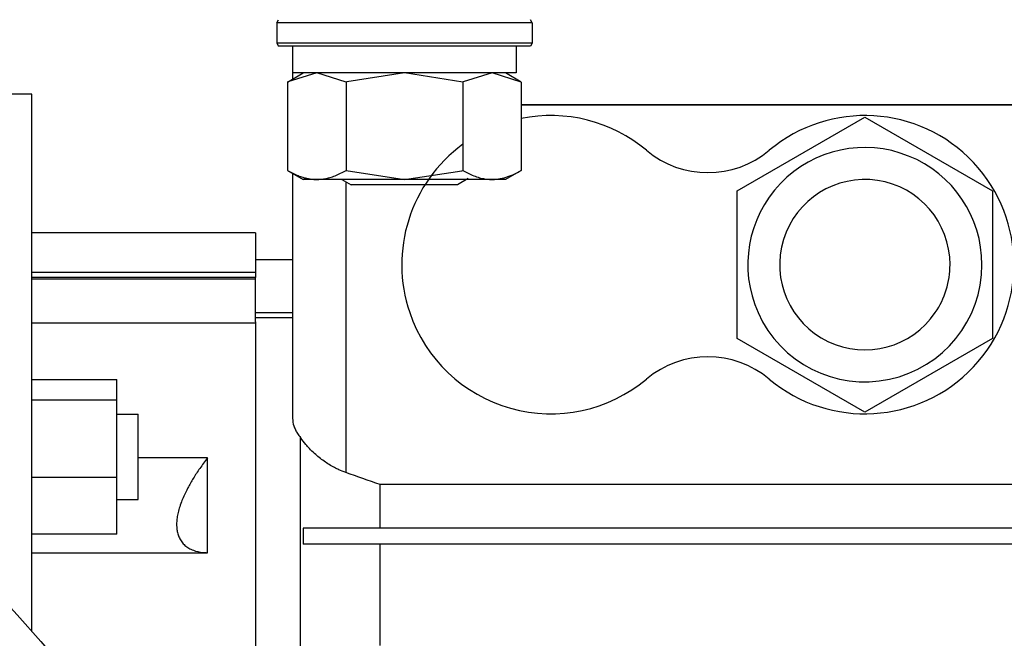
# Model space of a CAD drawing. Units: millimetres. Extents: x 0 to 27435, y -7 to 18900.
# Drawn here: x 18723 to 18815, y 10597 to 10655 of the extents above; entities that cross this region are included whole.
import ezdxf

# ---------------------------------------------------------------- set-up
doc = ezdxf.new("R2010")
doc.units = ezdxf.units.MM
doc.linetypes.add('K5LT_THIN', pattern=[0])
doc.layers.add('R', color=1, linetype='Continuous', true_color=0xff0000)
doc.layers.add('WELDING', color=7, linetype='Continuous', true_color=0xffffff)

msp = doc.modelspace()

# ---------------------------------------------------------------- linework, layer by layer
at = {"layer": 'R', "color": 7, "linetype": 'K5LT_THIN', "lineweight": 30}
for p, q in [((18746.638, 10654.388), (18746.811, 10654.688)), ((18746.638, 10654.388), (18746.638, 10652.488)), ((18769.03, 10654.388), (18746.638, 10654.388)), ((18770.638, 10654.388), (18769.03, 10654.388)), ((18770.638, 10654.388), (18770.465, 10654.688)), ((18770.638, 10654.388), (18770.638, 10652.488)), ((18746.638, 10652.488), (18746.811, 10652.188)), ((18769.03, 10652.488), (18746.638, 10652.488)), ((18770.638, 10652.488), (18769.03, 10652.488)), ((18770.638, 10652.488), (18770.465, 10652.188)), ((18768.88, 10652.188), (18746.811, 10652.188)), ((18748.138, 10652.188), (18748.138, 10649.688)), ((18748.138, 10652.188), (18748.138, 10649.11)), ((18770.465, 10652.188), (18768.88, 10652.188)), ((18769.138, 10652.188), (18769.138, 10649.688)), ((18747.668, 10648.839), (18749.138, 10649.688)), ((18769.138, 10649.688), (18748.138, 10649.688)), ((18769.608, 10648.839), (18768.138, 10649.688)), ((18747.668, 10648.839), (18747.668, 10640.536)), ((18753.153, 10648.839), (18753.153, 10640.536)), ((18764.123, 10648.839), (18764.123, 10640.536)), ((18769.608, 10648.839), (18769.608, 10640.536)), ((18723.638, 10647.688), (18718.717, 10647.688)), ((18723.638, 10597.289), (18723.638, 10647.688)), ((18823.138, 10646.688), (18769.608, 10646.688)), ((18823.138, 10646.688), (18769.608, 10646.688)), ((18823.138, 10646.688), (18769.608, 10646.688)), ((18769.608, 10646.688), (18823.138, 10646.688)), ((18789.888, 10638.616), (18801.888, 10645.544)), ((18801.888, 10645.544), (18813.888, 10638.616)), ((18747.668, 10640.536), (18749.138, 10639.688)), ((18748.138, 10640.265), (18748.138, 10617.256)), ((18769.608, 10640.536), (18768.138, 10639.688)), ((18766.865, 10639.688), (18749.138, 10639.688)), ((18752.772, 10639.688), (18753.638, 10639.188)), ((18753.138, 10639.477), (18753.138, 10612.173)), ((18764.638, 10639.765), (18763.638, 10639.188)), ((18768.138, 10639.688), (18766.865, 10639.688)), ((18762.968, 10639.188), (18753.638, 10639.188)), ((18763.638, 10639.188), (18762.968, 10639.188)), ((18789.888, 10624.76), (18789.888, 10638.616)), ((18813.888, 10638.616), (18813.888, 10624.76)), ((18744.638, 10634.688), (18723.638, 10634.688)), ((18744.638, 10634.688), (18744.638, 10630.982)), ((18744.638, 10632.188), (18748.138, 10632.188)), ((18723.638, 10630.982), (18744.638, 10630.982)), ((18744.638, 10630.982), (18744.638, 10630.492)), ((18744.638, 10630.492), (18723.638, 10630.492)), ((18723.638, 10630.374), (18744.638, 10630.374)), ((18744.638, 10630.374), (18744.638, 10630.492)), ((18744.638, 10626.329), (18744.638, 10630.374)), ((18744.638, 10627.188), (18748.138, 10627.188)), ((18748.138, 10626.688), (18744.638, 10626.688)), ((18744.638, 10626.329), (18744.638, 10574.188)), ((18723.638, 10626.228), (18744.638, 10626.228)), ((18801.888, 10617.831), (18789.888, 10624.76)), ((18813.888, 10624.76), (18801.888, 10617.831)), ((18723.638, 10620.9), (18731.638, 10620.9)), ((18731.638, 10618.957), (18731.638, 10620.9)), ((18731.638, 10618.957), (18723.638, 10618.957)), ((18731.638, 10611.707), (18731.638, 10618.957)), ((18731.638, 10617.65), (18733.638, 10617.65)), ((18733.638, 10609.65), (18733.638, 10617.65)), ((18748.888, 10570.188), (18748.888, 10615.453)), ((18740.138, 10613.546), (18733.638, 10613.546)), ((18740.138, 10604.65), (18740.138, 10613.546)), ((18731.638, 10611.707), (18723.638, 10611.707)), ((18731.638, 10606.4), (18731.638, 10611.707)), ((18756.352, 10606.938), (18756.352, 10611.047)), ((18823.138, 10611.047), (18756.352, 10611.047)), ((18731.638, 10609.65), (18733.638, 10609.65)), ((18749.138, 10606.938), (18749.138, 10605.438)), ((18756.352, 10606.938), (18749.138, 10606.938)), ((18848.924, 10606.938), (18756.352, 10606.938)), ((18731.638, 10606.4), (18723.638, 10606.4)), ((18756.352, 10605.438), (18749.138, 10605.438)), ((18756.352, 10595.938), (18756.352, 10605.438)), ((18848.924, 10605.438), (18756.352, 10605.438)), ((18723.638, 10604.65), (18740.138, 10604.65))]:
    msp.add_line(p, q, dxfattribs=at)
msp.add_circle((18618.638, 10504.688), 140, dxfattribs=at)
for centre, radius, start, end in [((18772.388, 10631.688), 14, 50.11085, 101.45487), ((18801.888, 10631.688), 14, 230.11085, 129.88915), ((18772.388, 10631.688), 14, 126.18323, 198.74934), ((18787.138, 10649.335), 9, 230.11085, 309.88915), ((18801.888, 10631.688), 11, 0, 204.14774), ((18801.888, 10631.688), 8, 0, 325.77113), ((18801.888, 10631.688), 11, 204.14774, 0), ((18801.888, 10631.688), 8, 325.77113, 0), ((18772.388, 10631.688), 14, 198.74934, 309.88915), ((18787.138, 10614.04), 9, 50.11085, 129.88915)]:
    msp.add_arc(centre, radius, start, end, dxfattribs=at)
at = {"layer": 'WELDING', "color": 7, "linetype": 'K5LT_THIN', "lineweight": 30}
for p, q in [((18750.411, 10649.688), (18747.69, 10648.852)), ((18753.153, 10648.839), (18750.411, 10649.688)), ((18758.638, 10649.688), (18753.224, 10648.86)), ((18764.123, 10648.839), (18758.638, 10649.688)), ((18766.865, 10649.688), (18764.144, 10648.852)), ((18769.608, 10648.839), (18766.865, 10649.688)), ((18747.69, 10648.852), (18747.668, 10648.839)), ((18753.224, 10648.86), (18753.153, 10648.839)), ((18764.144, 10648.852), (18764.123, 10648.839)), ((18753.153, 10640.536), (18758.638, 10639.688)), ((18758.638, 10639.688), (18764.021, 10640.507)), ((18764.021, 10640.507), (18764.123, 10640.536))]:
    msp.add_line(p, q, dxfattribs=at)
for points, knots in [([(18747.668, 10640.536), (18747.992, 10640.35), (18748.462, 10640.114), (18749.037, 10639.908), (18749.381, 10639.812), (18749.681, 10639.749), (18749.986, 10639.706), (18750.291, 10639.686), (18750.595, 10639.688), (18750.895, 10639.713), (18751.236, 10639.765), (18751.651, 10639.863), (18752.309, 10640.089), (18752.819, 10640.343), (18753.153, 10640.536)], [0, 0, 0, 0, 2.72415, 3.912285, 4.716446, 5.530362, 6.353984, 7.180289, 7.997717, 8.810544, 9.605533, 10.761675, 12.184093, 15, 15, 15, 15]), ([(18764.123, 10640.536), (18764.37, 10640.394), (18764.8, 10640.17), (18765.409, 10639.929), (18765.911, 10639.789), (18766.394, 10639.706), (18766.701, 10639.688), (18766.865, 10639.688)], [0, 0, 0, 0, 2.217775, 3.830428, 5.353122, 6.582558, 8, 8, 8, 8]), ([(18766.865, 10639.688), (18767.026, 10639.688), (18767.297, 10639.704), (18767.679, 10639.763), (18767.96, 10639.829), (18768.366, 10639.947), (18768.899, 10640.153), (18769.37, 10640.399), (18769.608, 10640.536)], [0, 0, 0, 0, 1.548211, 2.616763, 3.725009, 4.291777, 6.613377, 9, 9, 9, 9]), ([(18748.138, 10617.256), (18748.138, 10617.024), (18748.197, 10616.664), (18748.368, 10616.241), (18748.494, 10616.006), (18748.643, 10615.762), (18748.778, 10615.581), (18748.888, 10615.453)], [0, 0, 0, 0, 3.10364, 4.735282, 5.555126, 6.221863, 8, 8, 8, 8]), ([(18753.138, 10612.173), (18752.91, 10612.252), (18752.552, 10612.398), (18751.855, 10612.741), (18751.231, 10613.126), (18750.622, 10613.584), (18750.155, 10613.983), (18749.737, 10614.392), (18749.29, 10614.893), (18749.032, 10615.237), (18748.888, 10615.453)], [0, 0, 0, 0, 1.302116, 2.098062, 4.279506, 5.416551, 6.56977, 7.997284, 9.107788, 11, 11, 11, 11]), ([(18740.138, 10613.546), (18739.892, 10613.228), (18739.426, 10612.594), (18738.804, 10611.646), (18738.298, 10610.766), (18737.937, 10610.028), (18737.672, 10609.387), (18737.485, 10608.841), (18737.345, 10608.297), (18737.262, 10607.806), (18737.234, 10607.387), (18737.242, 10607.003), (18737.291, 10606.622), (18737.405, 10606.217), (18737.592, 10605.829), (18737.855, 10605.481), (18738.129, 10605.241), (18738.448, 10605.033), (18738.918, 10604.812), (18739.521, 10604.68), (18739.986, 10604.653), (18740.138, 10604.65)], [0, 0, 0, 0, 1.74637, 3.380339, 4.890672, 6.224749, 7.121555, 8.154959, 9.051032, 10.012827, 10.865836, 11.48935, 12.377016, 13.375196, 14.430568, 15.600675, 16.806811, 17.364711, 18.660889, 20.928686, 22, 22, 22, 22])]:
    msp.add_open_spline(points, degree=3, knots=knots, dxfattribs=at)
msp.add_open_spline([(18756.352, 10611.047), (18755.281, 10611.424), (18754.21, 10611.799), (18753.138, 10612.173)], degree=3, dxfattribs=at)

doc.saveas('drawing.dxf')
